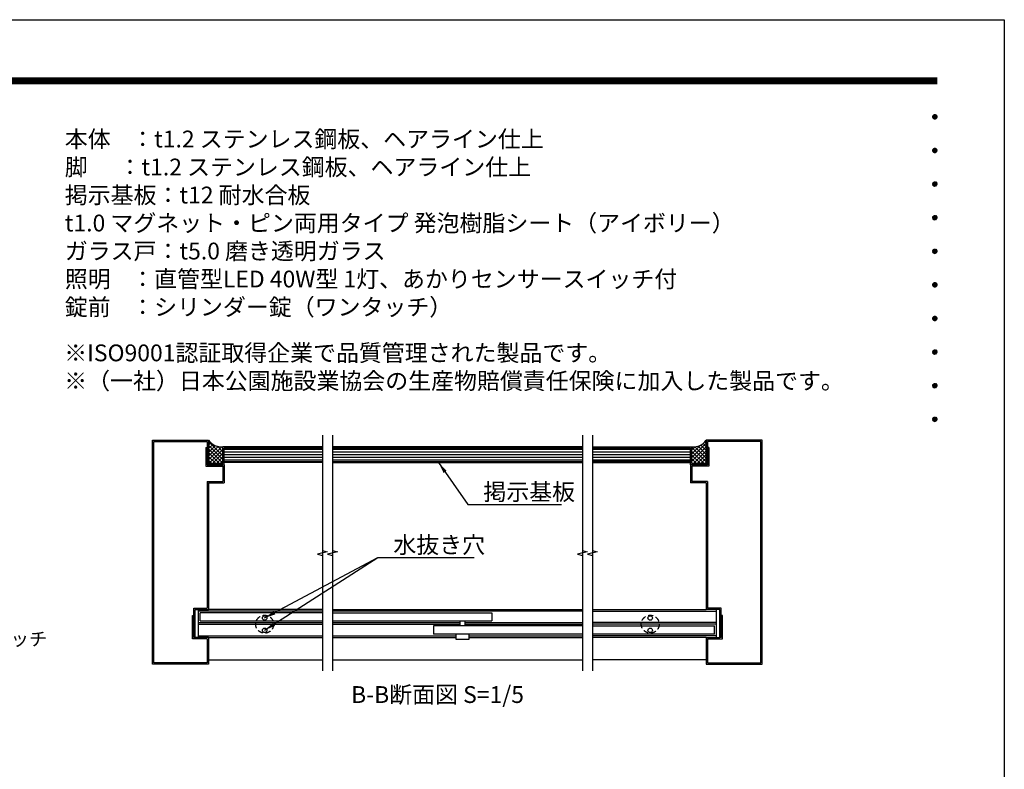
# Model space of a CAD drawing. Extents: x 0 to 10500, y 0 to 7425.
# Drawn here: x 6107 to 10500, y 4078 to 7425 of the extents above; entities that cross this region are included whole.
import ezdxf
from ezdxf.enums import TextEntityAlignment as Align

# ---------------------------------------------------------------- set-up
doc = ezdxf.new("R2010")
doc.units = 0
doc.header["$LTSCALE"] = 7.5
doc.linetypes.add('HIDDEN2', pattern=[4.7625, 3.175, -1.5875])
doc.layers.get('0').update_dxf_attribs({"linetype": 'CONTINUOUS'})
doc.layers.get('DEFPOINTS').update_dxf_attribs({"linetype": 'CONTINUOUS'})
for name, color, linetype in [('P001', 131, 'CONTINUOUS'), ('P_1CENTER', 2, 'CONTINUOUS'), ('P_2DIM', 6, 'CONTINUOUS'), ('P_3TEXT', 60, 'CONTINUOUS'), ('P_5DRAWFRAME', 104, 'CONTINUOUS')]:
    doc.layers.add(name, color=color, linetype=linetype)
doc.styles.add('BIGFONT', font='simplex.shx', dxfattribs={"bigfont": 'extfont2.shx'})
doc.dimstyles.new('DIMBIGFONT$7', dxfattribs={"dimscale": 20, "dimtxt": 3, "dimasz": 2, "dimexe": 1.5, "dimexo": 3, "dimgap": 0.75, "dimtad": 1, "dimdec": 1, "dimdsep": 46, "dimtxsty": 'BIGFONT', "dimsah": 1, "dimcen": 0, "dimclrt": 230, "dimadec": 1, "dimazin": 2, "dimtfac": 0.6, "dimtdec": 1, "dimtofl": 0, "dimtmove": 0, "dimatfit": 3, "dimfxl": 0, "dimtvp": 1, "dimtolj": 1, "dimarcsym": 0})

# ---------------------------------------------------------------- blocks, each defined once
blk = doc.blocks.new('DFP3')
at = {"color": 0}
for p, q in [((21.5, 286.6), (408, 286.6)), ((21.5, 286.55), (408, 286.55)), ((21.5, 286.5), (408, 286.5)), ((21.5, 286.45), (408, 286.45)), ((21.5, 286.4), (408, 286.4)), ((408, 286.35), (21.5, 286.35)), ((21.5, 286.3), (408, 286.3)), ((408, 286.25), (21.5, 286.25)), ((21.5, 286.2), (408, 286.2)), ((408, 286.15), (21.5, 286.15)), ((21.5, 286.1), (408, 286.1)), ((21.5, 286.05), (408, 286.05)), ((21.5, 286), (408, 286)), ((21.5, 285.95), (408, 285.95)), ((21.5, 285.9), (408, 285.9)), ((21.5, 285.85), (408, 285.85)), ((21.5, 285.8), (408, 285.8)), ((21.5, 285.75), (408, 285.75)), ((21.5, 285.7), (408, 285.7)), ((408, 285.65), (21.5, 285.65)), ((21.5, 285.6), (408, 285.6)), ((407.2, 279.65), (407.6, 280.05)), ((407.2, 279.65), (407.6, 279.25)), ((407.21, 279.73), (407.52, 280.04)), ((407.21, 279.58), (407.67, 280.04)), ((407.21, 279.72), (407.67, 279.26)), ((407.21, 279.57), (407.52, 279.26)), ((407.22, 279.53), (407.72, 280.03)), ((407.22, 279.77), (407.72, 279.27)), ((407.24, 279.48), (407.77, 280.01)), ((407.24, 279.82), (407.77, 279.29)), ((407.25, 279.84), (407.41, 280)), ((407.25, 279.46), (407.41, 279.3)), ((407.26, 279.43), (407.82, 279.99)), ((407.26, 279.87), (407.82, 279.31)), ((407.29, 279.39), (407.86, 279.96)), ((407.29, 279.91), (407.86, 279.34)), ((407.33, 279.94), (407.89, 279.38)), ((407.33, 279.36), (407.89, 279.92)), ((407.37, 279.98), (407.93, 279.42)), ((407.37, 279.32), (407.93, 279.88)), ((407.41, 280), (407.95, 279.46)), ((407.41, 279.3), (407.95, 279.84)), ((407.46, 280.03), (407.98, 279.51)), ((407.46, 279.27), (407.98, 279.79)), ((407.52, 280.04), (407.99, 279.57)), ((407.52, 279.26), (407.99, 279.73)), ((407.58, 280.05), (408, 279.63)), ((407.58, 279.25), (408, 279.67)), ((407.65, 280.05), (408, 279.7)), ((407.65, 279.25), (408, 279.6)), ((407.75, 280.02), (407.97, 279.8)), ((407.75, 279.28), (407.97, 279.5)), ((407.2, 273.65), (407.6, 274.05)), ((407.2, 273.65), (407.6, 273.25)), ((407.21, 273.73), (407.52, 274.04)), ((407.21, 273.58), (407.67, 274.04)), ((407.21, 273.72), (407.67, 273.26)), ((407.21, 273.57), (407.52, 273.26)), ((407.22, 273.53), (407.72, 274.03)), ((407.22, 273.77), (407.72, 273.27)), ((407.24, 273.48), (407.77, 274.01)), ((407.24, 273.82), (407.77, 273.29)), ((407.25, 273.84), (407.41, 274)), ((407.25, 273.46), (407.41, 273.3)), ((407.26, 273.43), (407.82, 273.99)), ((407.26, 273.87), (407.82, 273.31)), ((407.29, 273.39), (407.86, 273.96)), ((407.29, 273.91), (407.86, 273.34)), ((407.33, 273.94), (407.89, 273.38)), ((407.33, 273.36), (407.89, 273.92)), ((407.37, 273.98), (407.93, 273.42)), ((407.37, 273.32), (407.93, 273.88)), ((407.41, 274), (407.95, 273.46)), ((407.41, 273.3), (407.95, 273.84)), ((407.46, 274.03), (407.98, 273.51)), ((407.46, 273.27), (407.98, 273.79)), ((407.52, 274.04), (407.99, 273.57)), ((407.52, 273.26), (407.99, 273.73)), ((407.58, 274.05), (408, 273.63)), ((407.58, 273.25), (408, 273.67)), ((407.65, 274.05), (408, 273.7)), ((407.65, 273.25), (408, 273.6)), ((407.75, 274.02), (407.97, 273.8)), ((407.75, 273.28), (407.97, 273.5)), ((407.2, 267.65), (407.6, 268.05)), ((407.2, 267.65), (407.6, 267.25)), ((407.21, 267.73), (407.52, 268.04)), ((407.21, 267.58), (407.67, 268.04)), ((407.21, 267.72), (407.67, 267.26)), ((407.21, 267.57), (407.52, 267.26)), ((407.22, 267.53), (407.72, 268.03)), ((407.22, 267.77), (407.72, 267.27)), ((407.24, 267.48), (407.77, 268.01)), ((407.24, 267.82), (407.77, 267.29)), ((407.25, 267.84), (407.41, 268)), ((407.25, 267.46), (407.41, 267.3)), ((407.26, 267.43), (407.82, 267.99)), ((407.26, 267.87), (407.82, 267.31)), ((407.29, 267.39), (407.86, 267.96)), ((407.29, 267.91), (407.86, 267.34)), ((407.33, 267.94), (407.89, 267.38)), ((407.33, 267.36), (407.89, 267.92)), ((407.37, 267.98), (407.93, 267.42)), ((407.37, 267.32), (407.93, 267.88)), ((407.41, 268), (407.95, 267.46)), ((407.41, 267.3), (407.95, 267.84)), ((407.46, 268.03), (407.98, 267.51)), ((407.46, 267.27), (407.98, 267.79)), ((407.52, 268.04), (407.99, 267.57)), ((407.52, 267.26), (407.99, 267.73)), ((407.58, 268.05), (408, 267.63)), ((407.58, 267.25), (408, 267.67)), ((407.65, 268.05), (408, 267.7)), ((407.65, 267.25), (408, 267.6)), ((407.75, 268.02), (407.97, 267.8)), ((407.75, 267.28), (407.97, 267.5)), ((407.2, 261.65), (407.6, 262.05)), ((407.21, 261.73), (407.52, 262.04)), ((407.21, 261.58), (407.67, 262.04)), ((407.22, 261.53), (407.72, 262.03)), ((407.24, 261.48), (407.77, 262.01)), ((407.25, 261.84), (407.41, 262)), ((407.26, 261.43), (407.82, 261.99)), ((407.26, 261.87), (407.82, 261.31)), ((407.29, 261.39), (407.86, 261.96)), ((407.29, 261.91), (407.86, 261.34)), ((407.33, 261.94), (407.89, 261.38)), ((407.33, 261.36), (407.89, 261.92)), ((407.37, 261.98), (407.93, 261.42)), ((407.37, 261.32), (407.93, 261.88)), ((407.41, 262), (407.95, 261.46)), ((407.46, 262.03), (407.98, 261.51)), ((407.52, 262.04), (407.99, 261.57)), ((407.58, 262.05), (408, 261.63)), ((407.65, 262.05), (408, 261.7)), ((407.75, 262.02), (407.97, 261.8)), ((407.2, 261.65), (407.6, 261.25)), ((407.21, 261.72), (407.67, 261.26)), ((407.21, 261.57), (407.52, 261.26)), ((407.22, 261.77), (407.72, 261.27)), ((407.24, 261.82), (407.77, 261.29)), ((407.25, 261.46), (407.41, 261.3)), ((407.41, 261.3), (407.95, 261.84)), ((407.46, 261.27), (407.98, 261.79)), ((407.52, 261.26), (407.99, 261.73)), ((407.58, 261.25), (408, 261.67)), ((407.65, 261.25), (408, 261.6)), ((407.75, 261.28), (407.97, 261.5)), ((407.2, 255.65), (407.6, 256.05)), ((407.2, 255.65), (407.6, 255.25)), ((407.21, 255.73), (407.52, 256.04)), ((407.21, 255.58), (407.67, 256.04)), ((407.21, 255.72), (407.67, 255.26)), ((407.21, 255.57), (407.52, 255.26)), ((407.22, 255.53), (407.72, 256.03)), ((407.22, 255.77), (407.72, 255.27)), ((407.24, 255.48), (407.77, 256.01)), ((407.24, 255.82), (407.77, 255.29)), ((407.25, 255.84), (407.41, 256)), ((407.25, 255.46), (407.41, 255.3)), ((407.26, 255.43), (407.82, 255.99)), ((407.26, 255.87), (407.82, 255.31)), ((407.29, 255.39), (407.86, 255.96)), ((407.29, 255.91), (407.86, 255.34)), ((407.33, 255.94), (407.89, 255.38)), ((407.33, 255.36), (407.89, 255.92)), ((407.37, 255.98), (407.93, 255.42)), ((407.37, 255.32), (407.93, 255.88)), ((407.41, 256), (407.95, 255.46)), ((407.41, 255.3), (407.95, 255.84)), ((407.46, 256.03), (407.98, 255.51)), ((407.46, 255.27), (407.98, 255.79)), ((407.52, 256.04), (407.99, 255.57)), ((407.52, 255.26), (407.99, 255.73)), ((407.58, 256.05), (408, 255.63)), ((407.58, 255.25), (408, 255.67)), ((407.65, 256.05), (408, 255.7)), ((407.65, 255.25), (408, 255.6)), ((407.75, 256.02), (407.97, 255.8)), ((407.75, 255.28), (407.97, 255.5)), ((407.2, 249.65), (407.6, 250.05)), ((407.2, 249.65), (407.6, 249.25)), ((407.21, 249.73), (407.52, 250.04)), ((407.21, 249.58), (407.67, 250.04)), ((407.21, 249.72), (407.67, 249.26)), ((407.21, 249.57), (407.52, 249.26)), ((407.22, 249.53), (407.72, 250.03)), ((407.22, 249.77), (407.72, 249.27)), ((407.24, 249.48), (407.77, 250.01)), ((407.24, 249.82), (407.77, 249.29)), ((407.25, 249.84), (407.41, 250)), ((407.26, 249.43), (407.82, 249.99)), ((407.26, 249.87), (407.82, 249.31)), ((407.29, 249.39), (407.86, 249.96)), ((407.29, 249.91), (407.86, 249.34)), ((407.33, 249.94), (407.89, 249.38)), ((407.33, 249.36), (407.89, 249.92)), ((407.37, 249.98), (407.93, 249.42)), ((407.37, 249.32), (407.93, 249.88)), ((407.41, 250), (407.95, 249.46)), ((407.41, 249.3), (407.95, 249.84)), ((407.46, 250.03), (407.98, 249.51)), ((407.46, 249.27), (407.98, 249.79)), ((407.52, 250.04), (407.99, 249.57)), ((407.52, 249.26), (407.99, 249.73)), ((407.58, 250.05), (408, 249.63)), ((407.58, 249.25), (408, 249.67)), ((407.65, 250.05), (408, 249.7)), ((407.65, 249.25), (408, 249.6)), ((407.75, 250.02), (407.97, 249.8)), ((407.25, 249.46), (407.41, 249.3)), ((407.75, 249.28), (407.97, 249.5)), ((407.2, 243.65), (407.6, 244.05)), ((407.2, 243.65), (407.6, 243.25)), ((407.21, 243.73), (407.52, 244.04)), ((407.21, 243.58), (407.67, 244.04)), ((407.21, 243.72), (407.67, 243.26)), ((407.21, 243.57), (407.52, 243.26)), ((407.22, 243.53), (407.72, 244.03)), ((407.22, 243.77), (407.72, 243.27)), ((407.24, 243.48), (407.77, 244.01)), ((407.24, 243.82), (407.77, 243.29)), ((407.25, 243.84), (407.41, 244)), ((407.25, 243.46), (407.41, 243.3)), ((407.26, 243.43), (407.82, 243.99)), ((407.26, 243.87), (407.82, 243.31)), ((407.29, 243.39), (407.86, 243.96)), ((407.29, 243.91), (407.86, 243.34)), ((407.33, 243.94), (407.89, 243.38)), ((407.33, 243.36), (407.89, 243.92)), ((407.37, 243.98), (407.93, 243.42)), ((407.37, 243.32), (407.93, 243.88)), ((407.41, 244), (407.95, 243.46)), ((407.41, 243.3), (407.95, 243.84)), ((407.46, 244.03), (407.98, 243.51)), ((407.46, 243.27), (407.98, 243.79)), ((407.52, 244.04), (407.99, 243.57)), ((407.52, 243.26), (407.99, 243.73)), ((407.58, 244.05), (408, 243.63)), ((407.58, 243.25), (408, 243.67)), ((407.65, 244.05), (408, 243.7)), ((407.65, 243.25), (408, 243.6)), ((407.75, 244.02), (407.97, 243.8)), ((407.75, 243.28), (407.97, 243.5)), ((407.2, 237.65), (407.6, 238.05)), ((407.2, 237.65), (407.6, 237.25)), ((407.21, 237.73), (407.52, 238.04)), ((407.21, 237.58), (407.67, 238.04)), ((407.21, 237.72), (407.67, 237.26)), ((407.21, 237.57), (407.52, 237.26)), ((407.22, 237.53), (407.72, 238.03)), ((407.22, 237.77), (407.72, 237.27)), ((407.24, 237.48), (407.77, 238.01)), ((407.24, 237.82), (407.77, 237.29)), ((407.25, 237.84), (407.41, 238)), ((407.25, 237.46), (407.41, 237.3)), ((407.26, 237.43), (407.82, 237.99)), ((407.26, 237.87), (407.82, 237.31)), ((407.29, 237.39), (407.86, 237.96)), ((407.29, 237.91), (407.86, 237.34)), ((407.33, 237.94), (407.89, 237.38)), ((407.33, 237.36), (407.89, 237.92)), ((407.37, 237.98), (407.93, 237.42)), ((407.37, 237.32), (407.93, 237.88)), ((407.41, 238), (407.95, 237.46)), ((407.41, 237.3), (407.95, 237.84)), ((407.46, 238.03), (407.98, 237.51)), ((407.46, 237.27), (407.98, 237.79)), ((407.52, 238.04), (407.99, 237.57)), ((407.52, 237.26), (407.99, 237.73)), ((407.58, 238.05), (408, 237.63)), ((407.58, 237.25), (408, 237.67)), ((407.65, 238.05), (408, 237.7)), ((407.65, 237.25), (408, 237.6)), ((407.75, 238.02), (407.97, 237.8)), ((407.75, 237.28), (407.97, 237.5)), ((407.2, 231.65), (407.6, 232.05)), ((407.21, 231.73), (407.52, 232.04)), ((407.21, 231.58), (407.67, 232.04)), ((407.22, 231.53), (407.72, 232.03)), ((407.24, 231.48), (407.77, 232.01)), ((407.25, 231.84), (407.41, 232)), ((407.26, 231.43), (407.82, 231.99)), ((407.37, 231.98), (407.93, 231.42)), ((407.41, 232), (407.95, 231.46)), ((407.46, 232.03), (407.98, 231.51)), ((407.52, 232.04), (407.99, 231.57)), ((407.58, 232.05), (408, 231.63)), ((407.65, 232.05), (408, 231.7)), ((407.75, 232.02), (407.97, 231.8)), ((407.2, 231.65), (407.6, 231.25)), ((407.21, 231.72), (407.67, 231.26)), ((407.21, 231.57), (407.52, 231.26)), ((407.22, 231.77), (407.72, 231.27)), ((407.24, 231.82), (407.77, 231.29)), ((407.25, 231.46), (407.41, 231.3)), ((407.26, 231.87), (407.82, 231.31)), ((407.29, 231.39), (407.86, 231.96)), ((407.29, 231.91), (407.86, 231.34)), ((407.33, 231.94), (407.89, 231.38)), ((407.33, 231.36), (407.89, 231.92)), ((407.37, 231.32), (407.93, 231.88)), ((407.41, 231.3), (407.95, 231.84)), ((407.46, 231.27), (407.98, 231.79)), ((407.52, 231.26), (407.99, 231.73)), ((407.58, 231.25), (408, 231.67)), ((407.65, 231.25), (408, 231.6)), ((407.75, 231.28), (407.97, 231.5)), ((407.2, 225.65), (407.6, 226.05)), ((407.2, 225.65), (407.6, 225.25)), ((407.21, 225.73), (407.52, 226.04)), ((407.21, 225.58), (407.67, 226.04)), ((407.21, 225.72), (407.67, 225.26)), ((407.21, 225.57), (407.52, 225.26)), ((407.22, 225.53), (407.72, 226.03)), ((407.22, 225.77), (407.72, 225.27)), ((407.24, 225.48), (407.77, 226.01)), ((407.24, 225.82), (407.77, 225.29)), ((407.25, 225.84), (407.41, 226)), ((407.25, 225.46), (407.41, 225.3)), ((407.26, 225.43), (407.82, 225.99)), ((407.26, 225.87), (407.82, 225.31)), ((407.29, 225.39), (407.86, 225.96)), ((407.29, 225.91), (407.86, 225.34)), ((407.33, 225.94), (407.89, 225.38)), ((407.33, 225.36), (407.89, 225.92)), ((407.37, 225.98), (407.93, 225.42)), ((407.37, 225.32), (407.93, 225.88)), ((407.41, 226), (407.95, 225.46)), ((407.41, 225.3), (407.95, 225.84)), ((407.46, 226.03), (407.98, 225.51)), ((407.46, 225.27), (407.98, 225.79)), ((407.52, 226.04), (407.99, 225.57)), ((407.52, 225.26), (407.99, 225.73)), ((407.58, 226.05), (408, 225.63)), ((407.58, 225.25), (408, 225.67)), ((407.65, 226.05), (408, 225.7)), ((407.65, 225.25), (408, 225.6)), ((407.75, 226.02), (407.97, 225.8)), ((407.75, 225.28), (407.97, 225.5))]:
    blk.add_line(p, q, dxfattribs=at)
at = {"layer": 'DEFPOINTS', "color": 0}
for p, q in [((0, 297), (420, 297)), ((420, 297), (420, 0))]:
    blk.add_line(p, q, dxfattribs=at)
at = {"color": 83, "ltscale": 0.5, "style": 'BIGFONT', "flags": 8}
for tag, p in [('REV04', (26.47, 27.61)), ('REV03', (26.47, 21.7)), ('REV02', (26.47, 15.58)), ('REV01', (26.47, 10.33))]:
    blk.add_attdef(tag, text='', height=2, dxfattribs=at).set_placement(p, align=Align.BOTTOM_LEFT)
for tag, p in [('REVD4', (80.98, 27.61)), ('R4D', (92.67, 27.61)), ('R4C', (101.8, 27.61)), ('R4A', (110.92, 27.61)), ('REVD3', (80.98, 21.7)), ('R3D', (92.67, 21.7)), ('R3C', (101.8, 21.7)), ('R3A', (110.92, 21.7)), ('REVD2', (80.98, 15.58)), ('R2D', (92.67, 15.58)), ('R2C', (101.8, 15.58)), ('R2A', (110.92, 15.58)), ('REVD1', (80.98, 10.33)), ('R1D', (92.67, 10.33)), ('R1C', (101.8, 10.33)), ('R1A', (110.92, 10.33))]:
    blk.add_attdef(tag, text='', height=2, dxfattribs=at).set_placement(p, align=Align.BOTTOM_CENTER)
at = {"color": 83, "style": 'BIGFONT'}
for tag, height, p in [('PROJECT1', 4, (283.38, 25.6)), ('DATE', 3, (344.68, 25.84)), ('SCALE', 3, (379.68, 25.84)), ('PROJECT2', 4, (284.2, 17.84)), ('PROJECT3', 4, (284.2, 10.57)), ('DWGNO', 3, (358.68, 10.57))]:
    blk.add_attdef(tag, text='', height=height, dxfattribs=at).set_placement(p, align=Align.BOTTOM_CENTER)

msp = doc.modelspace()

# ---------------------------------------------------------------- hatches: boundary and pattern name
at = {"layer": 'P_1CENTER', "linetype": 'Continuous'}
h = msp.add_hatch(dxfattribs=at)
h.set_pattern_fill('ANSI37', color=256, scale=3.75, style=0)
h.set_pattern_definition([(45, (3766.7, 1316.8), (-8.41899, 8.41899), []), (135, (3766.7, 1316.8), (-8.41899, -8.41899), [])])
edge = h.paths.add_edge_path()
edge.add_arc((7006.9, 5588.74), 70.64, 215.80154, 275.44552)
edge.add_line((7013.61, 5518.43), (7013.61, 5443.43))
edge.add_line((7013.61, 5443.43), (6949.61, 5443.43))
edge.add_line((6949.61, 5443.43), (6949.61, 5547.42))
h = msp.add_hatch(dxfattribs=at)
h.set_pattern_fill('ANSI37', color=256, scale=3.75, style=0)
h.set_pattern_definition([(45, (3487.421, 1316.8), (-8.41899, 8.41899), []), (135, (3487.421, 1316.8), (-8.41899, -8.41899), [])])
edge = h.paths.add_edge_path()
edge.add_arc((9112.8, 5588.74), 70.64, 264.55448, 324.19846)
edge.add_line((9170.09, 5547.42), (9170.09, 5443.43))
edge.add_line((9170.09, 5443.43), (9106.09, 5443.43))
edge.add_line((9106.09, 5443.43), (9106.09, 5518.43))

# ---------------------------------------------------------------- linework, layer by layer
at = {"layer": 'P001'}
for p, q in [((6699.64, 5547.42), (6949.61, 5547.42)), ((6699.64, 4547.52), (6699.64, 5547.42)), ((6705.64, 5541.42), (6943.61, 5541.42)), ((6705.64, 4553.52), (6705.64, 5541.42)), ((6943.61, 5541.42), (6943.61, 5437.43)), ((6949.61, 5547.42), (6949.61, 5443.43)), ((9420.06, 5547.42), (9170.09, 5547.42)), ((9170.09, 5547.42), (9170.09, 5443.43)), ((9414.06, 5541.42), (9176.09, 5541.42)), ((9176.09, 5541.42), (9176.09, 5437.43)), ((9414.06, 4553.52), (9414.06, 5541.42)), ((9420.06, 4547.52), (9420.06, 5547.42)), ((6937.62, 5514.89), (6937.62, 5431.43)), ((6937.62, 5514.89), (6943.61, 5514.89)), ((7457.48, 5518.43), (7013.61, 5518.43)), ((7013.61, 5443.43), (7013.61, 5518.43)), ((7457.48, 5512.43), (7019.61, 5512.43)), ((7019.61, 5452.43), (7019.61, 5512.43)), ((7019.61, 5438.43), (7019.61, 5512.43)), ((8617.22, 5518.43), (7502.48, 5518.43)), ((8617.22, 5512.43), (7502.48, 5512.43)), ((8662.21, 5518.43), (9106.09, 5518.43)), ((8662.21, 5512.43), (9100.09, 5512.43)), ((9100.09, 5452.43), (9100.09, 5512.43)), ((9106.09, 5443.43), (9106.09, 5518.43)), ((9182.08, 5514.89), (9176.09, 5514.89)), ((9182.08, 5514.89), (9182.08, 5431.43)), ((7019.61, 5452.43), (7457.48, 5452.43)), ((7019.61, 5437.43), (7019.61, 5452.43)), ((7502.48, 5452.43), (8617.22, 5452.43)), ((9100.09, 5452.43), (8662.21, 5452.43)), ((9100.09, 5437.43), (9100.09, 5452.43)), ((6937.62, 5431.43), (7013.61, 5431.43)), ((6943.61, 5437.43), (7019.61, 5437.43)), ((6949.61, 5443.43), (7013.61, 5443.43)), ((6949.61, 5443.43), (6949.61, 5437.43)), ((7013.61, 5431.43), (7013.61, 5363.44)), ((7457.48, 5447.43), (7019.61, 5447.43)), ((7019.61, 5437.43), (7019.61, 5357.44)), ((7502.48, 5447.43), (8617.22, 5447.43)), ((8662.21, 5447.43), (9100.09, 5447.43)), ((9176.09, 5437.43), (9100.09, 5437.43)), ((9100.09, 5437.43), (9100.09, 5357.44)), ((9170.09, 5443.43), (9106.09, 5443.43)), ((9182.08, 5431.43), (9106.09, 5431.43)), ((9106.09, 5431.43), (9106.09, 5363.44)), ((9170.09, 5443.43), (9170.09, 5437.43)), ((6943.61, 5363.44), (6943.61, 4798.5)), ((6943.61, 5363.44), (7013.61, 5363.44)), ((9176.09, 5363.44), (9106.09, 5363.44)), ((9176.09, 5363.44), (9176.09, 4798.5)), ((6949.61, 5357.44), (6949.61, 4792.5)), ((6949.61, 5357.44), (7019.61, 5357.44)), ((9170.09, 5357.44), (9100.09, 5357.44)), ((9170.09, 5357.44), (9170.09, 4792.5)), ((6883.62, 4667.51), (6883.62, 4798.5)), ((6883.62, 4798.5), (6943.61, 4798.5)), ((6889.62, 4667.51), (6889.62, 4792.5)), ((6889.62, 4792.5), (6949.61, 4792.5)), ((6904.62, 4667.51), (6904.62, 4792.5)), ((7457.48, 4792.5), (6949.61, 4792.5)), ((7502.48, 4792.5), (8617.22, 4792.5)), ((8662.21, 4792.5), (9170.09, 4792.5)), ((9230.08, 4792.5), (9170.09, 4792.5)), ((9236.08, 4798.5), (9176.09, 4798.5)), ((9215.08, 4667.51), (9215.08, 4792.5)), ((9230.08, 4667.51), (9230.08, 4792.5)), ((9236.08, 4667.51), (9236.08, 4798.5)), ((6877.62, 4661.51), (6877.62, 4764.48)), ((6877.62, 4764.48), (6883.62, 4764.48)), ((7457.48, 4785), (6904.62, 4785)), ((7457.48, 4777.5), (6912.12, 4777.5)), ((6912.12, 4741.25), (6912.12, 4777.5)), ((8617.22, 4785), (7502.48, 4785)), ((7502.48, 4777.5), (8212.69, 4777.5)), ((8212.69, 4777.5), (8212.69, 4741.25)), ((8662.21, 4785), (9215.08, 4785)), ((9242.08, 4764.48), (9236.08, 4764.48)), ((9242.08, 4661.51), (9242.08, 4764.48)), ((6904.62, 4733.75), (7457.48, 4733.75)), ((6904.62, 4726.25), (7457.48, 4726.25)), ((6912.12, 4741.25), (7457.48, 4741.25)), ((7502.48, 4741.25), (8212.69, 4741.25)), ((7502.48, 4733.75), (8072.7, 4733.75)), ((7502.48, 4726.25), (8072.7, 4726.25)), ((8617.22, 4718.76), (7952.71, 4718.76)), ((7952.71, 4718.76), (7952.71, 4682.51)), ((8072.7, 4718.76), (8072.7, 4741.25)), ((8092.7, 4741.25), (8092.7, 4718.76)), ((8092.7, 4733.75), (8617.22, 4733.75)), ((8092.7, 4726.25), (8617.22, 4726.25)), ((9215.08, 4733.75), (8662.21, 4733.75)), ((9215.08, 4726.25), (8662.21, 4726.25)), ((8662.21, 4718.76), (9207.58, 4718.76)), ((9207.58, 4682.51), (9207.58, 4718.76)), ((6943.61, 4661.51), (6877.62, 4661.51)), ((6883.62, 4667.51), (6889.62, 4667.51)), ((6949.61, 4667.51), (6889.62, 4667.51)), ((6904.62, 4675.01), (7457.48, 4675.01)), ((6943.61, 4661.51), (6943.61, 4553.52)), ((6949.61, 4667.51), (7457.48, 4667.51)), ((6949.61, 4667.51), (6949.61, 4547.52)), ((7502.48, 4675.01), (8052.7, 4675.01)), ((7502.48, 4667.51), (8052.7, 4667.51)), ((8617.22, 4682.51), (7952.71, 4682.51)), ((8052.7, 4682.51), (8052.7, 4659.97)), ((8052.7, 4659.97), (8112.7, 4659.97)), ((8112.7, 4659.97), (8112.7, 4682.51)), ((8112.7, 4675.01), (8617.22, 4675.01)), ((8112.7, 4667.51), (8617.22, 4667.51)), ((9207.58, 4682.51), (8662.21, 4682.51)), ((9215.08, 4675.01), (8662.21, 4675.01)), ((9170.09, 4667.51), (8662.21, 4667.51)), ((9170.09, 4667.51), (9170.09, 4547.52)), ((9170.09, 4667.51), (9230.08, 4667.51)), ((9176.09, 4661.51), (9176.09, 4553.52)), ((9176.09, 4661.51), (9242.08, 4661.51)), ((9236.08, 4667.51), (9230.08, 4667.51)), ((6949.61, 4547.52), (6699.64, 4547.52)), ((6943.61, 4553.52), (6705.64, 4553.52)), ((6949.61, 4567.52), (7457.48, 4567.52)), ((7502.48, 4567.52), (8617.22, 4567.52)), ((9170.09, 4567.52), (8662.21, 4567.52)), ((9170.09, 4547.52), (9420.06, 4547.52)), ((9176.09, 4553.52), (9414.06, 4553.52))]:
    msp.add_line(p, q, dxfattribs=at)
for centre in [(7199.59, 4754.06), (8920.11, 4754.06), (7199.59, 4699.12), (8920.11, 4699.12)]:
    msp.add_circle(centre, 10, dxfattribs=at)
for centre, start, end in [((7006.9, 5588.74), 215.80154, 275.44552), ((9112.8, 5588.74), 264.55448, 324.19846)]:
    msp.add_arc(centre, 70.64, start, end, dxfattribs=at)
at = {"layer": 'P_1CENTER'}
for p, q in [((7457.48, 5569.66), (7457.48, 4518.58)), ((7502.48, 5569.66), (7502.48, 4518.58)), ((8617.22, 5569.66), (8617.22, 4518.58)), ((8662.21, 5569.66), (8662.21, 4518.58)), ((7502.48, 5507.8), (8617.22, 5507.8)), ((7502.48, 5495.89), (8617.22, 5495.89)), ((8662.21, 5507.8), (9100.09, 5507.8)), ((8662.21, 5495.89), (9100.09, 5495.89)), ((7502.48, 5483.99), (8617.22, 5483.99)), ((7502.48, 5472.08), (8617.22, 5472.08)), ((7502.48, 5460.17), (8617.22, 5460.17)), ((7507.54, 5447.43), (7507.54, 5452.43)), ((7529.07, 5447.43), (7529.07, 5452.43)), ((7555.16, 5447.43), (7555.16, 5452.43)), ((7576.7, 5447.43), (7576.7, 5452.43)), ((7602.79, 5447.43), (7602.79, 5452.43)), ((7650.41, 5447.43), (7650.41, 5452.43)), ((7698.04, 5447.43), (7698.04, 5452.43)), ((7745.66, 5447.43), (7745.66, 5452.43)), ((7793.29, 5447.43), (7793.29, 5452.43)), ((7840.91, 5447.43), (7840.91, 5452.43)), ((7888.54, 5447.43), (7888.54, 5452.43)), ((7936.16, 5447.43), (7936.16, 5452.43)), ((7983.79, 5447.43), (7983.79, 5452.43)), ((8031.41, 5447.43), (8031.41, 5452.43)), ((8079.04, 5447.43), (8079.04, 5452.43)), ((8126.66, 5447.43), (8126.66, 5452.43)), ((8174.29, 5447.43), (8174.29, 5452.43)), ((8221.91, 5447.43), (8221.91, 5452.43)), ((8269.54, 5447.43), (8269.54, 5452.43)), ((8317.16, 5447.43), (8317.16, 5452.43)), ((8364.79, 5447.43), (8364.79, 5452.43)), ((8412.41, 5447.43), (8412.41, 5452.43)), ((8460.04, 5447.43), (8460.04, 5452.43)), ((8488.05, 5447.43), (8488.05, 5452.43)), ((8507.66, 5447.43), (8507.66, 5452.43)), ((8535.67, 5447.43), (8535.67, 5452.43)), ((8555.29, 5447.43), (8555.29, 5452.43)), ((8583.3, 5447.43), (8583.3, 5452.43)), ((8602.91, 5447.43), (8602.91, 5452.43)), ((8662.21, 5483.99), (9100.09, 5483.99)), ((8662.21, 5472.08), (9100.09, 5472.08)), ((8662.21, 5460.17), (9100.09, 5460.17)), ((8678.55, 5447.43), (8678.55, 5452.43)), ((8726.17, 5447.43), (8726.17, 5452.43)), ((8773.8, 5447.43), (8773.8, 5452.43)), ((8821.42, 5447.43), (8821.42, 5452.43)), ((8869.05, 5447.43), (8869.05, 5452.43)), ((8916.67, 5447.43), (8916.67, 5452.43)), ((8964.3, 5447.43), (8964.3, 5452.43)), ((9011.92, 5447.43), (9011.92, 5452.43)), ((9059.55, 5447.43), (9059.55, 5452.43))]:
    msp.add_line(p, q, dxfattribs=at)
at = {"layer": 'P_1CENTER', "linetype": 'Continuous'}
for p, q in [((7019.61, 5507.8), (7457.48, 5507.8)), ((7019.61, 5495.89), (7457.48, 5495.89)), ((7019.61, 5483.99), (7457.48, 5483.99)), ((7019.61, 5472.08), (7457.48, 5472.08)), ((7019.61, 5460.17), (7457.48, 5460.17)), ((7052.82, 5447.43), (7052.82, 5452.43)), ((7100.45, 5447.43), (7100.45, 5452.43)), ((7148.07, 5447.43), (7148.07, 5452.43)), ((7195.7, 5447.43), (7195.7, 5452.43)), ((7243.32, 5447.43), (7243.32, 5452.43)), ((7290.95, 5447.43), (7290.95, 5452.43)), ((7338.57, 5447.43), (7338.57, 5452.43)), ((7386.2, 5447.43), (7386.2, 5452.43)), ((7433.82, 5447.43), (7433.82, 5452.43))]:
    msp.add_line(p, q, dxfattribs=at)
at = {"layer": 'P_1CENTER'}
for points in [[(7457.48, 5055.77), (7479.22, 5049.94), (7435.75, 5038.3), (7457.48, 5032.47)], [(7502.48, 5055.77), (7524.21, 5049.94), (7480.75, 5038.3), (7502.48, 5032.47)], [(8617.22, 5055.77), (8638.95, 5049.94), (8595.49, 5038.3), (8617.22, 5032.47)], [(8662.21, 5055.77), (8683.95, 5049.94), (8640.48, 5038.3), (8662.21, 5032.47)]]:
    msp.add_lwpolyline(points, dxfattribs=at)
at = {"layer": 'P_1CENTER', "linetype": 'HIDDEN2'}
for centre in [(7199.59, 4726.25), (8920.11, 4726.25)]:
    msp.add_circle(centre, 40, dxfattribs=at)

# ---------------------------------------------------------------- block references
at = {"layer": 'P_5DRAWFRAME', "xscale": 25, "yscale": 25, "zscale": 25}
msp.add_blockref('DFP3', (0, 0), dxfattribs=at)

# ---------------------------------------------------------------- texts
at = {"layer": 'P_2DIM', "insert": (5329.22, 4630.3), "char_height": 60, "attachment_point": 7, "style": 'BIGFONT'}
msp.add_mtext('{\\C230;あかりセンサースイッチ}', dxfattribs=at)
at = {"layer": 'P_3TEXT', "style": 'BIGFONT'}
msp.add_text('B-B断面図 S=1/5', height=75, dxfattribs=at).set_placement((7585.33, 4374.68))
at = {"layer": 'P_3TEXT', "char_height": 75, "attachment_point": 1, "style": 'BIGFONT'}
for s, insert, width in [('本体    ：t1.2 ステンレス鋼板、ヘアライン仕上\\P脚      ：t1.2 ステンレス鋼板、ヘアライン仕上\\P掲示基板：t12 耐水合板\\P          t1.0 マグネット・ピン両用タイプ 発泡樹脂シート（アイボリー）\\Pガラス戸：t5.0 磨き透明ガラス\\P照明    ：直管型LED 40W型 1灯、あかりセンサースイッチ付\\P錠前    ：シリンダー錠（ワンタッチ）', (6307.86, 6929.71), 3702.3878), ('※ISO9001認証取得企業で品質管理された製品です。\\P※（一社）日本公園施設業協会の生産物賠償責任保険に加入した製品です。', (6305.19, 5975.1), 3408.1894)]:
    msp.add_mtext(s, dxfattribs=dict(at, insert=insert, width=width))
at = {"layer": 'P_3TEXT', "char_height": 75, "attachment_point": 4, "style": 'BIGFONT'}
for s, insert in [('{\\C230;掲示基板}', (8175.42, 5317.11)), ('{\\C230;水抜き穴}', (7773.72, 5080.7))]:
    msp.add_mtext(s, dxfattribs=dict(at, insert=insert))

# ---------------------------------------------------------------- leaders
at = {"layer": 'P_2DIM', "annotation_type": 0, "has_hookline": 1, "hookline_direction": 0}
for points, text_width in [([(7975.63, 5447.43), (8106.67, 5260.86), (8156.67, 5260.86)], 348.57), ([(7199.59, 4754.06), (7704.97, 5024.45), (7754.97, 5024.45)], 360)]:
    msp.add_leader(points, dimstyle='DIMBIGFONT$7', override={"dimscale": 25, "dimlfac": 0.12, "dimtmove": 2}, dxfattribs=dict(at, text_width=text_width))
at = {"layer": 'P_2DIM'}
msp.add_leader([(7199.59, 4699.12), (7704.97, 5024.45)], dimstyle='DIMBIGFONT$7', override={"dimscale": 25, "dimlfac": 0.12, "dimtmove": 2}, dxfattribs=at)

doc.saveas('drawing.dxf')
